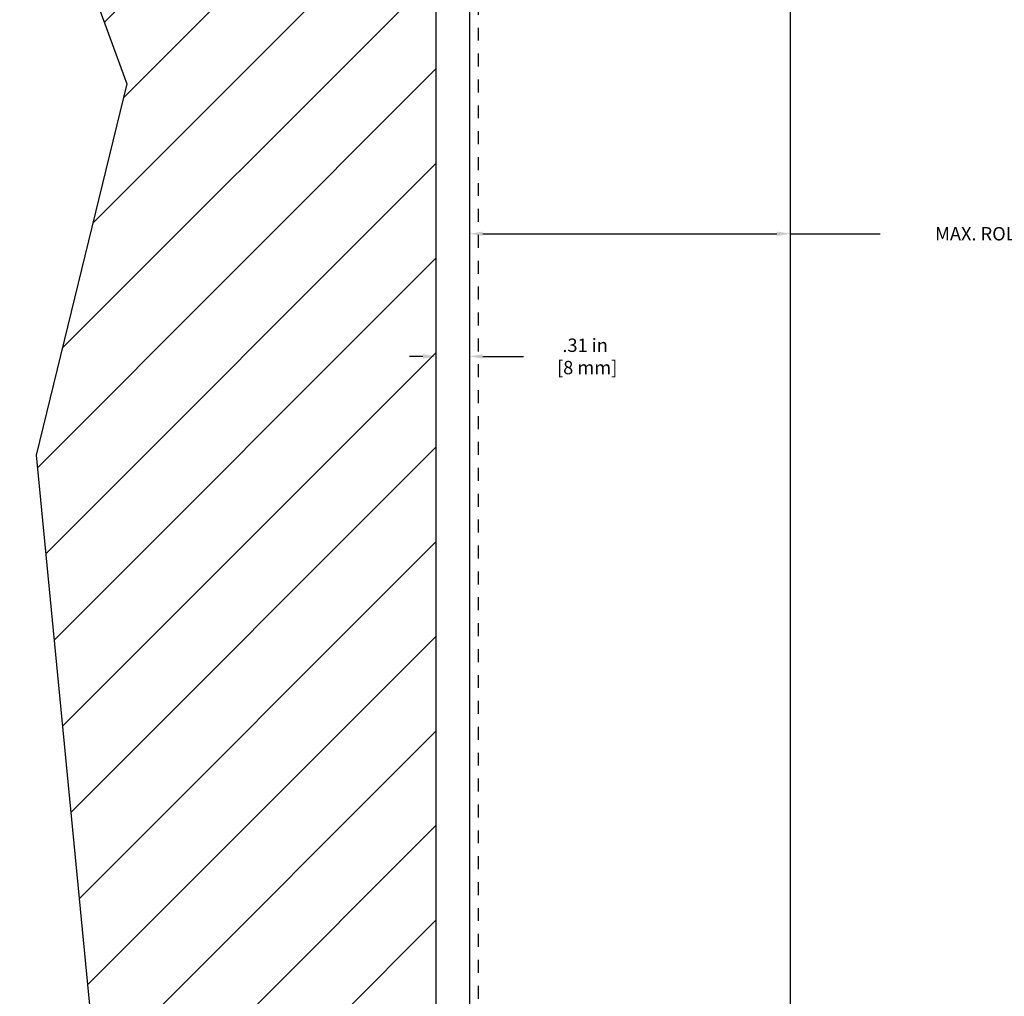
# Model space of a CAD drawing. Units: inches. Extents: x -4.3 to 41.5, y -2.5 to 29.3.
# Drawn here: x -3.1 to 6.1, y 8.3 to 17.4 of the extents above; entities that cross this region are included whole.
import ezdxf

# ---------------------------------------------------------------- set-up
doc = ezdxf.new("R2010")
doc.units = ezdxf.units.IN
doc.header["$LTSCALE"] = 1.21
doc.header["$MEASUREMENT"] = 0
doc.header["$PDMODE"] = 3
doc.header["$PDSIZE"] = 0.3125
doc.linetypes.add('DOT', pattern=[0.2, 0.1, -0.1])
doc.layers.get('Defpoints').update_dxf_attribs({"linetype": 'CONTINUOUS'})
doc.layers.add('DIMENSION', color=7, linetype='CONTINUOUS')
doc.layers.add('DRAWING', color=7, linetype='CONTINUOUS')
doc.styles.add('ROMAND', font='romand__.ttf')
doc.dimstyles.get("Standard").update_dxf_attribs({"dimtxt": 0.125, "dimasz": 0.125, "dimexe": 0.0625, "dimexo": 0.0625, "dimgap": 0.09, "dimtad": 0, "dimtih": 1, "dimtoh": 1, "dimzin": 4, "dimdsep": 46, "dimtxsty": 'ROMAND', "dimcen": 0.09, "dimadec": 0, "dimazin": 0, "dimtp": 0.001, "dimtm": 0.001, "dimtfac": 1, "dimtofl": 0, "dimtmove": 0, "dimatfit": 3, "dimfxl": 0, "dimtolj": 1, "dimtzin": 4, "dimarcsym": 0})

# ---------------------------------------------------------------- blocks, each defined once
blk = doc.blocks.new('*D4')
at = {"layer": 'Defpoints', "color": 0, "linetype": 'Continuous'}
for p in [(0.7937, 14.2962), (0.7937, 14.2962), (1.1037, 14.2962)]:
    blk.add_point(p, dxfattribs=at)
at = {"layer": 'DIMENSION', "color": 0, "linetype": 'Continuous', "lineweight": -2}
for p, q in [((0.6687, 14.2962), (0.5437, 14.2962)), ((1.2287, 14.2962), (1.61, 14.2962))]:
    blk.add_line(p, q, dxfattribs=at)
at = {"layer": 'DIMENSION', "color": 0, "linetype": 'Continuous'}
for points in [[(0.6687, 14.317), (0.6687, 14.2753), (0.7937, 14.2962)], [(1.2287, 14.317), (1.2287, 14.2753), (1.1037, 14.2962)]]:
    blk.add_solid(points, dxfattribs=at)
at = {"layer": 'DIMENSION', "color": 0, "linetype": 'Continuous', "insert": (2.1856, 14.2962), "char_height": 0.125, "attachment_point": 5, "style": 'ROMAND'}
blk.add_mtext('\\A1;.31 in\\P [8 mm]', dxfattribs=at)
blk = doc.blocks.new('*D13')
at = {"layer": 'Defpoints', "color": 0}
for p in [(1.1037, 15.4428), (4.1037, 15.4428), (4.1037, 15.4428)]:
    blk.add_point(p, dxfattribs=at)
at = {"layer": 'DIMENSION', "color": 0, "lineweight": -2}
for p, q in [((1.2287, 15.4428), (3.9787, 15.4428)), ((4.1037, 15.4428), (4.9447, 15.4428))]:
    blk.add_line(p, q, dxfattribs=at)
at = {"layer": 'DIMENSION', "color": 0}
for points in [[(1.2287, 15.4636), (1.2287, 15.422), (1.1037, 15.4428)], [(3.9787, 15.4636), (3.9787, 15.422), (4.1037, 15.4428)]]:
    blk.add_solid(points, dxfattribs=at)
at = {"layer": 'DIMENSION', "color": 0, "insert": (6.8166, 15.4428), "char_height": 0.125, "attachment_point": 5, "style": 'ROMAND'}
blk.add_mtext('\\A1;MAX. ROLLUP = %%c3.00 in [%%c76 mm]', dxfattribs=at)

msp = doc.modelspace()

# ---------------------------------------------------------------- hatches: boundary and pattern name
at = {"layer": 'DRAWING'}
h = msp.add_hatch(dxfattribs=at)
h.set_pattern_fill('ANSI31', color=256, scale=5, angle=180, style=0)
h.set_pattern_definition([(225, (70.3616, 26.4495), (0.4419417, -0.4419417), [])])
h.paths.add_polyline_path([(-2.3318, 7.0349), (-3.0259, 4.4918), (-1.3292, 2.9504), (-0.4037, 0.8697), (0.7937, -0.8115), (0.7937, 21.0707), (21.6301, 21.0707), (18.8783, 24.1636), (16.4876, 22.9305), (13.6341, 24.0865), (10.5492, 25.9361), (6.1533, 24.626), (2.0658, 24.703), (0.292, 23.1617), (-3.1013, 22.6993), (-3.1013, 19.5707), (-2.0988, 16.8424), (-2.9471, 13.3745)])

# ---------------------------------------------------------------- linework, layer by layer
at = {"layer": 'DRAWING', "color": 7, "linetype": 'Continuous'}
for p, q in [((0.7937, -0.8115), (0.7937, 21.0707)), ((1.1037, 18.8207), (1.1037, 0.5576)), ((4.1037, 17.7607), (4.1037, 0.5576))]:
    msp.add_line(p, q, dxfattribs=at)
at = {"layer": 'DRAWING'}
for p, q in [((-3.1013, 19.5707), (-2.0988, 16.8424)), ((-2.0988, 16.8424), (-2.9471, 13.3745)), ((-2.9471, 13.3745), (-2.3318, 7.0349))]:
    msp.add_line(p, q, dxfattribs=at)
at = {"layer": 'DRAWING', "linetype": 'DOT'}
msp.add_line((1.1858, 18.8207), (1.1858, 0.5576), dxfattribs=at)

# ---------------------------------------------------------------- dimensions: what is measured, and where the dimension line sits
at = {"layer": 'DIMENSION'}
dim = msp.add_linear_dim(base=(4.1037, 15.4428), p1=(1.1037, 15.4428), p2=(4.1037, 15.4428), text='MAX. ROLLUP = %%c3.00 in [%%c76 mm]', dimstyle='Standard', override={"dimpost": ' in\\X'}, dxfattribs=at)
dim.commit()
dim.dimension.update_dxf_attribs({"geometry": '*D13', "text_midpoint": (6.8166, 15.4428), "dimtype": 160})
at = {"layer": 'DIMENSION', "color": 7, "linetype": 'Continuous'}
dim = msp.add_linear_dim(base=(0.7937, 14.2962), p1=(1.1037, 14.2962), p2=(0.7937, 14.2962), angle=180, dimstyle='Standard', override={"dimpost": ' in\\X'}, dxfattribs=at)
dim.commit()
dim.dimension.update_dxf_attribs({"geometry": '*D4', "text_midpoint": (2.1856, 14.2962), "dimtype": 160})

doc.saveas('drawing.dxf')
